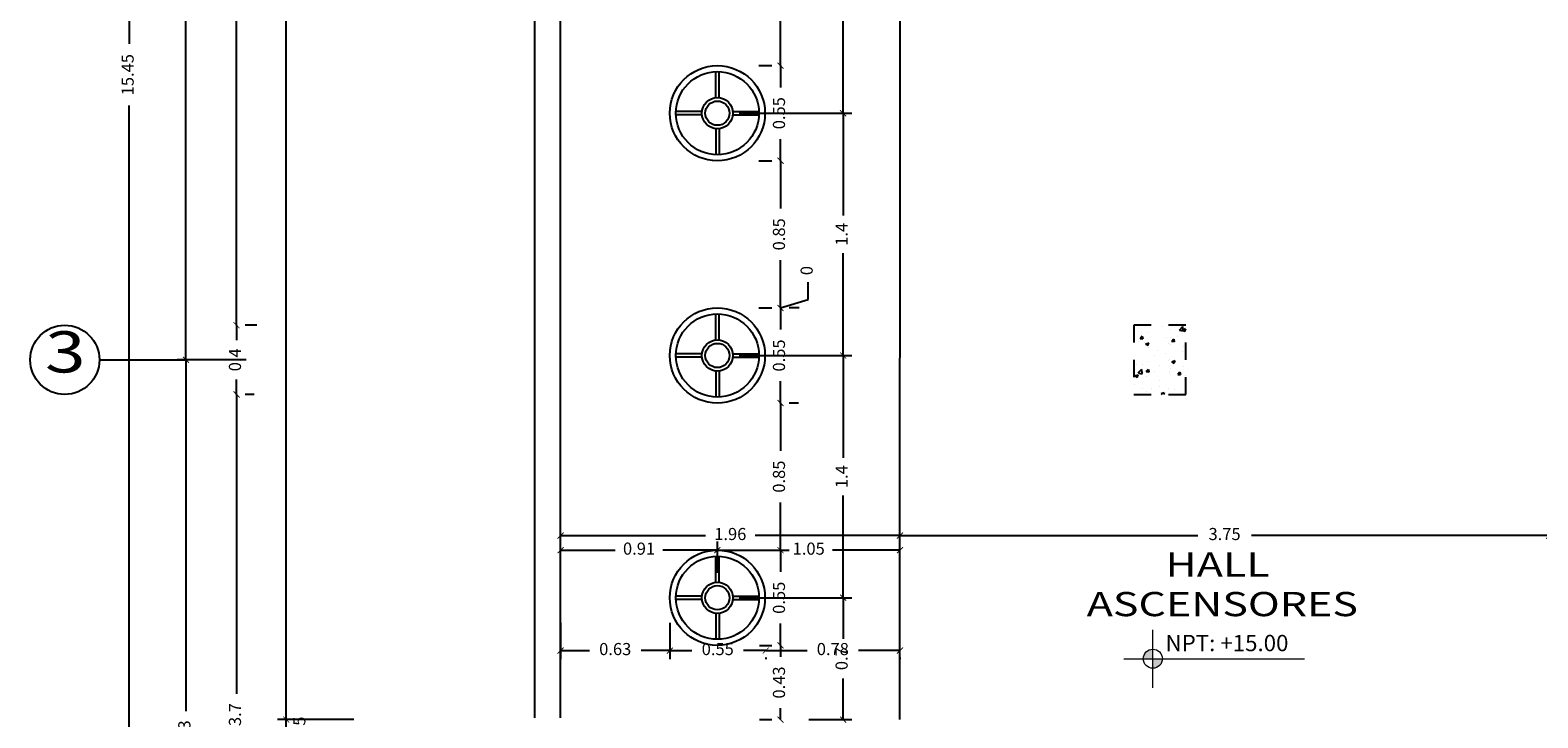
# Model space of a CAD drawing. Units: millimetres. Extents: x 243.1 to 306.7, y 127.4 to 194.5.
# Drawn here: x 281.2 to 289.9, y 133.1 to 137.1 of the extents above; entities that cross this region are included whole.
import ezdxf
from ezdxf.enums import TextEntityAlignment as Align

# ---------------------------------------------------------------- set-up
doc = ezdxf.new("R2010")
doc.units = ezdxf.units.MM
doc.linetypes.add('ACAD_ISO02W100', pattern=[15, 12, -3])
doc.layers.add('cotas interi', color=185, linetype='Continuous', lineweight=15)
doc.layers.add('GENERAL', color=2, linetype='Continuous', lineweight=20)
for name, color, linetype in [('ejes', 180, 'Continuous'), ('PISOS', 40, 'Continuous'), ('PLUMA 0.2', 3, 'Continuous'), ('Pluma 02', 2, 'Continuous'), ('proyecciones', 20, 'ACAD_ISO02W100'), ('TEXTO', 84, 'Continuous'), ('TEXTURA', 1, 'Continuous'), ('vidrio', 130, 'Continuous')]:
    doc.layers.add(name, color=color, linetype=linetype)
doc.styles.add('PRUEBA', font='stylu.ttf', dxfattribs={"height": 0.3})
doc.styles.add('RR', font='stylu.ttf', dxfattribs={"width": 1.3, "height": 0.25})
doc.dimstyles.new('CLINICA', dxfattribs={"dimscale": 0.5, "dimtxt": 0.14, "dimasz": 0.07, "dimexe": 0.1, "dimexo": 0.25, "dimgap": 0.1, "dimtad": 0, "dimdsep": 46, "dimtxsty": 'Standard', "dimblk": 'ARCHTICK', "dimcen": 0.1, "dimclrd": 1, "dimclre": 1, "dimclrt": 84, "dimadec": 0, "dimazin": 0, "dimtfac": 1, "dimtmove": 0, "dimatfit": 3, "dimldrblk": 'ARCHTICK', "dimfxl": 0, "dimarcsym": 0})

# ---------------------------------------------------------------- blocks, each defined once
blk = doc.blocks.new('_ArchTick')
at = {"layer": 'PLUMA 0.2', "color": 0, "lineweight": -2, "const_width": 0.15}
blk.add_lwpolyline([(-0.5, -0.5), (0.5, 0.5)], dxfattribs=at)
blk = doc.blocks.new('*D1205')
at = {"layer": 'cotas interi', "color": 1, "lineweight": -2, "transparency": 16777216}
for p, q in [((282.367, 140.0747), (282.367, 137.8447)), ((282.4841, 140.0747), (282.417, 140.0747)), ((282.367, 135.3747), (282.367, 137.6047)), ((282.4841, 135.3747), (282.417, 135.3747))]:
    blk.add_line(p, q, dxfattribs=at)
at = {"layer": 'Defpoints', "color": 0, "transparency": 16777216}
for p in [(282.3591, 140.0747), (282.367, 140.0747), (282.3591, 135.3747)]:
    blk.add_point(p, dxfattribs=at)
at = {"layer": 'cotas interi', "color": 1, "lineweight": -2, "transparency": 16777216, "xscale": 0.035, "yscale": 0.035, "zscale": 0.035}
for p, rotation in [((282.367, 140.0747), 90), ((282.367, 135.3747), 270)]:
    blk.add_blockref('_ArchTick', p, dxfattribs=dict(at, rotation=rotation))
at = {"layer": 'cotas interi', "color": 84, "transparency": 16777216, "insert": (282.367, 137.7247), "char_height": 0.07, "attachment_point": 5, "rotation": 90}
blk.add_mtext('4.7', dxfattribs=at)
blk = doc.blocks.new('*D1204')
at = {"layer": 'cotas interi', "color": 1, "lineweight": -2, "transparency": 16777216}
for p, q in [((282.6612, 140.2747), (282.0247, 140.2747)), ((282.0747, 140.2747), (282.0747, 137.8331)), ((282.0747, 135.1747), (282.0747, 137.6164)), ((282.4218, 135.1747), (282.0247, 135.1747))]:
    blk.add_line(p, q, dxfattribs=at)
at = {"layer": 'Defpoints', "color": 0, "transparency": 16777216}
for p in [(282.0747, 140.2747), (282.7862, 140.2747), (282.5468, 135.1747)]:
    blk.add_point(p, dxfattribs=at)
at = {"layer": 'cotas interi', "color": 1, "lineweight": -2, "transparency": 16777216, "xscale": 0.035, "yscale": 0.035, "zscale": 0.035}
for p, rotation in [((282.0747, 140.2747), 90), ((282.0747, 135.1747), 270)]:
    blk.add_blockref('_ArchTick', p, dxfattribs=dict(at, rotation=rotation))
at = {"layer": 'cotas interi', "color": 84, "transparency": 16777216, "insert": (282.0747, 137.7247), "char_height": 0.07, "attachment_point": 5, "rotation": 90}
blk.add_mtext('5.1', dxfattribs=at)
blk = doc.blocks.new('*D1172')
at = {"layer": 'cotas interi', "color": 1, "lineweight": -2, "transparency": 16777216}
for p, q in [((283.0444, 144.2997), (282.6045, 144.2997)), ((282.6545, 144.2997), (282.6545, 138.8294)), ((282.6545, 133.0958), (282.6545, 138.5661)), ((283.0444, 133.0958), (282.6045, 133.0958))]:
    blk.add_line(p, q, dxfattribs=at)
at = {"layer": 'Defpoints', "color": 0, "transparency": 16777216}
for p in [(282.6545, 144.2997), (283.1694, 144.2997), (283.1694, 133.0958)]:
    blk.add_point(p, dxfattribs=at)
at = {"layer": 'cotas interi', "color": 1, "lineweight": -2, "transparency": 16777216, "xscale": 0.035, "yscale": 0.035, "zscale": 0.035}
for p, rotation in [((282.6545, 144.2997), 90), ((282.6545, 133.0958), 270)]:
    blk.add_blockref('_ArchTick', p, dxfattribs=dict(at, rotation=rotation))
at = {"layer": 'cotas interi', "color": 84, "transparency": 16777216, "insert": (282.6545, 138.6977), "char_height": 0.07, "attachment_point": 5, "rotation": 90}
blk.add_mtext('11.2', dxfattribs=at)
blk = doc.blocks.new('*D1171')
at = {"layer": 'cotas interi', "color": 1, "lineweight": -2, "transparency": 16777216}
for p, q in [((282.9379, 144.5497), (281.6969, 144.5497)), ((281.7469, 144.5497), (281.7469, 137.0006)), ((281.7469, 129.0947), (281.7469, 136.6439)), ((282.9379, 129.0947), (281.6969, 129.0947))]:
    blk.add_line(p, q, dxfattribs=at)
at = {"layer": 'Defpoints', "color": 0, "transparency": 16777216}
for p in [(281.7469, 144.5497), (283.0629, 144.5497), (283.0629, 129.0947)]:
    blk.add_point(p, dxfattribs=at)
at = {"layer": 'cotas interi', "color": 1, "lineweight": -2, "transparency": 16777216, "xscale": 0.035, "yscale": 0.035, "zscale": 0.035}
for p, rotation in [((281.7469, 144.5497), 90), ((281.7469, 129.0947), 270)]:
    blk.add_blockref('_ArchTick', p, dxfattribs=dict(at, rotation=rotation))
at = {"layer": 'cotas interi', "color": 84, "transparency": 16777216, "insert": (281.7469, 136.8222), "char_height": 0.07, "attachment_point": 5, "rotation": 90}
blk.add_mtext('15.45', dxfattribs=at)
blk = doc.blocks.new('*D1170')
at = {"layer": 'cotas interi', "color": 1, "lineweight": -2, "transparency": 16777216}
for p, q in [((282.367, 134.9747), (282.367, 133.2447)), ((282.4698, 134.9747), (282.417, 134.9747)), ((282.367, 131.2747), (282.367, 133.0047)), ((282.242, 131.2747), (282.317, 131.2747))]:
    blk.add_line(p, q, dxfattribs=at)
at = {"layer": 'Defpoints', "color": 0, "transparency": 16777216}
for p in [(282.3448, 134.9747), (282.367, 134.9747), (282.367, 131.2747)]:
    blk.add_point(p, dxfattribs=at)
at = {"layer": 'cotas interi', "color": 1, "lineweight": -2, "transparency": 16777216, "xscale": 0.035, "yscale": 0.035, "zscale": 0.035}
for p, rotation in [((282.367, 134.9747), 90), ((282.367, 131.2747), 270)]:
    blk.add_blockref('_ArchTick', p, dxfattribs=dict(at, rotation=rotation))
at = {"layer": 'cotas interi', "color": 84, "transparency": 16777216, "insert": (282.367, 133.1247), "char_height": 0.07, "attachment_point": 5, "rotation": 90}
blk.add_mtext('3.7', dxfattribs=at)
blk = doc.blocks.new('*D1169')
at = {"layer": 'cotas interi', "color": 1, "lineweight": -2, "transparency": 16777216}
for p, q in [((282.4218, 135.1747), (282.0247, 135.1747)), ((282.0747, 135.1747), (282.0747, 133.1451)), ((282.0747, 130.8755), (282.0747, 132.9051)), ((282.2412, 130.8755), (282.0247, 130.8755))]:
    blk.add_line(p, q, dxfattribs=at)
at = {"layer": 'Defpoints', "color": 0, "transparency": 16777216}
for p in [(282.0747, 135.1747), (282.5468, 135.1747), (282.3662, 130.8755)]:
    blk.add_point(p, dxfattribs=at)
at = {"layer": 'cotas interi', "color": 1, "lineweight": -2, "transparency": 16777216, "xscale": 0.035, "yscale": 0.035, "zscale": 0.035}
for p, rotation in [((282.0747, 135.1747), 90), ((282.0747, 130.8755), 270)]:
    blk.add_blockref('_ArchTick', p, dxfattribs=dict(at, rotation=rotation))
at = {"layer": 'cotas interi', "color": 84, "transparency": 16777216, "insert": (282.0747, 133.0251), "char_height": 0.07, "attachment_point": 5, "rotation": 90}
blk.add_mtext('4.3', dxfattribs=at)
blk = doc.blocks.new('*D1206')
at = {"layer": 'cotas interi', "color": 1, "lineweight": -2, "transparency": 16777216}
for p, q in [((282.367, 135.3747), (282.367, 135.2889)), ((282.4841, 135.3747), (282.417, 135.3747)), ((282.367, 134.9747), (282.367, 135.0606)), ((282.4698, 134.9747), (282.417, 134.9747))]:
    blk.add_line(p, q, dxfattribs=at)
at = {"layer": 'Defpoints', "color": 0, "transparency": 16777216}
for p in [(282.3591, 135.3747), (282.367, 135.3747), (282.3448, 134.9747)]:
    blk.add_point(p, dxfattribs=at)
at = {"layer": 'cotas interi', "color": 1, "lineweight": -2, "transparency": 16777216, "xscale": 0.035, "yscale": 0.035, "zscale": 0.035}
for p, rotation in [((282.367, 135.3747), 90), ((282.367, 134.9747), 270)]:
    blk.add_blockref('_ArchTick', p, dxfattribs=dict(at, rotation=rotation))
at = {"layer": 'cotas interi', "color": 84, "transparency": 16777216, "insert": (282.367, 135.1747), "char_height": 0.07, "attachment_point": 5, "rotation": 90}
blk.add_mtext('0.4', dxfattribs=at)
blk = doc.blocks.new('*D1177')
at = {"layer": 'cotas interi', "color": 1, "lineweight": -2, "transparency": 16777216}
for p, q in [((282.9394, 133.0958), (282.6045, 133.0958)), ((282.6545, 132.9458), (282.6545, 133.0958)), ((283.0894, 132.9458), (282.6045, 132.9458))]:
    blk.add_line(p, q, dxfattribs=at)
at = {"layer": 'Defpoints', "color": 0, "transparency": 16777216}
for p in [(282.6545, 133.0958), (283.0644, 133.0958), (283.2144, 132.9458)]:
    blk.add_point(p, dxfattribs=at)
at = {"layer": 'cotas interi', "color": 1, "lineweight": -2, "transparency": 16777216, "xscale": 0.035, "yscale": 0.035, "zscale": 0.035}
for p, rotation in [((282.6545, 133.0958), 90), ((282.6545, 132.9458), 270)]:
    blk.add_blockref('_ArchTick', p, dxfattribs=dict(at, rotation=rotation))
at = {"layer": 'cotas interi', "color": 84, "transparency": 16777216, "insert": (282.7387, 133.0204), "char_height": 0.07, "attachment_point": 5, "rotation": 90}
blk.add_mtext('0.15', dxfattribs=at)
blk = doc.blocks.new('*D1427')
at = {"layer": 'Defpoints', "color": 0, "transparency": 16777216}
for p in [(286.2003, 134.159), (284.2397, 134.0634), (286.2003, 134.0632)]:
    blk.add_point(p, dxfattribs=at)
at = {"layer": 'PISOS', "color": 1, "lineweight": -2, "transparency": 16777216}
for p, q in [((284.2397, 134.1884), (284.2397, 134.209)), ((284.2397, 134.159), (285.0767, 134.159)), ((286.2003, 134.159), (285.3634, 134.159)), ((286.2003, 134.1882), (286.2003, 134.209))]:
    blk.add_line(p, q, dxfattribs=at)
at = {"layer": 'PISOS', "color": 1, "lineweight": -2, "transparency": 16777216, "xscale": 0.035, "yscale": 0.035, "zscale": 0.035, "rotation": 180}
blk.add_blockref('_ArchTick', (284.2397, 134.159), dxfattribs=at)
at = {"layer": 'PISOS', "color": 1, "lineweight": -2, "transparency": 16777216, "xscale": 0.035, "yscale": 0.035, "zscale": 0.035}
blk.add_blockref('_ArchTick', (286.2003, 134.159), dxfattribs=at)
at = {"layer": 'PISOS', "color": 84, "transparency": 16777216, "insert": (285.22, 134.159), "char_height": 0.07, "attachment_point": 5}
blk.add_mtext('1.96', dxfattribs=at)
blk = doc.blocks.new('*D1428')
at = {"layer": 'Defpoints', "color": 0, "transparency": 16777216}
for p in [(289.9512, 134.2247), (289.9512, 134.159), (286.2003, 134.0632)]:
    blk.add_point(p, dxfattribs=at)
at = {"layer": 'PISOS', "color": 1, "lineweight": -2, "transparency": 16777216}
for p, q in [((286.2003, 134.1882), (286.2003, 134.209)), ((286.2003, 134.159), (287.9207, 134.159)), ((289.9512, 134.159), (288.2307, 134.159)), ((289.9512, 134.0997), (289.9512, 134.109))]:
    blk.add_line(p, q, dxfattribs=at)
at = {"layer": 'PISOS', "color": 1, "lineweight": -2, "transparency": 16777216, "xscale": 0.035, "yscale": 0.035, "zscale": 0.035, "rotation": 180}
blk.add_blockref('_ArchTick', (286.2003, 134.159), dxfattribs=at)
at = {"layer": 'PISOS', "color": 1, "lineweight": -2, "transparency": 16777216, "xscale": 0.035, "yscale": 0.035, "zscale": 0.035}
blk.add_blockref('_ArchTick', (289.9512, 134.159), dxfattribs=at)
at = {"layer": 'PISOS', "color": 84, "transparency": 16777216, "insert": (288.0757, 134.159), "char_height": 0.07, "attachment_point": 5}
blk.add_mtext('3.75', dxfattribs=at)
blk = doc.blocks.new('*D1445')
at = {"layer": 'Defpoints', "color": 0, "transparency": 16777216}
for p in [(285.1454, 135.1997), (285.872, 135.1997), (285.1454, 133.7997)]:
    blk.add_point(p, dxfattribs=at)
at = {"layer": 'PISOS', "color": 1, "lineweight": -2, "transparency": 16777216}
for p, q in [((285.2704, 135.1997), (285.922, 135.1997)), ((285.872, 135.1997), (285.872, 134.6081)), ((285.872, 133.7997), (285.872, 134.3914)), ((285.2704, 133.7997), (285.922, 133.7997))]:
    blk.add_line(p, q, dxfattribs=at)
at = {"layer": 'PISOS', "color": 1, "lineweight": -2, "transparency": 16777216, "xscale": 0.035, "yscale": 0.035, "zscale": 0.035}
for p, rotation in [((285.872, 135.1997), 90), ((285.872, 133.7997), 270)]:
    blk.add_blockref('_ArchTick', p, dxfattribs=dict(at, rotation=rotation))
at = {"layer": 'PISOS', "color": 84, "transparency": 16777216, "insert": (285.872, 134.4997), "char_height": 0.07, "attachment_point": 5, "rotation": 90}
blk.add_mtext('1.4', dxfattribs=at)
blk = doc.blocks.new('*D1446')
at = {"layer": 'Defpoints', "color": 0, "transparency": 16777216}
for p in [(285.1454, 133.7997), (285.548, 133.0958), (285.872, 133.0958)]:
    blk.add_point(p, dxfattribs=at)
at = {"layer": 'PISOS', "color": 1, "lineweight": -2, "transparency": 16777216}
for p, q in [((285.2704, 133.7997), (285.922, 133.7997)), ((285.872, 133.7997), (285.872, 133.5619)), ((285.872, 133.0958), (285.872, 133.3336)), ((285.673, 133.0958), (285.922, 133.0958))]:
    blk.add_line(p, q, dxfattribs=at)
at = {"layer": 'PISOS', "color": 1, "lineweight": -2, "transparency": 16777216, "xscale": 0.035, "yscale": 0.035, "zscale": 0.035}
for p, rotation in [((285.872, 133.7997), 90), ((285.872, 133.0958), 270)]:
    blk.add_blockref('_ArchTick', p, dxfattribs=dict(at, rotation=rotation))
at = {"layer": 'PISOS', "color": 84, "transparency": 16777216, "insert": (285.872, 133.4477), "char_height": 0.07, "attachment_point": 5, "rotation": 90}
blk.add_mtext('0.7', dxfattribs=at)
blk = doc.blocks.new('*D1447')
at = {"layer": 'Defpoints', "color": 0, "transparency": 16777216}
for p in [(285.1454, 136.5997), (285.872, 136.5997), (285.1454, 135.1997)]:
    blk.add_point(p, dxfattribs=at)
at = {"layer": 'PISOS', "color": 1, "lineweight": -2, "transparency": 16777216}
for p, q in [((285.2704, 136.5997), (285.922, 136.5997)), ((285.872, 136.5997), (285.872, 136.0081)), ((285.872, 135.1997), (285.872, 135.7914)), ((285.2704, 135.1997), (285.922, 135.1997))]:
    blk.add_line(p, q, dxfattribs=at)
at = {"layer": 'PISOS', "color": 1, "lineweight": -2, "transparency": 16777216, "xscale": 0.035, "yscale": 0.035, "zscale": 0.035}
for p, rotation in [((285.872, 136.5997), 90), ((285.872, 135.1997), 270)]:
    blk.add_blockref('_ArchTick', p, dxfattribs=dict(at, rotation=rotation))
at = {"layer": 'PISOS', "color": 84, "transparency": 16777216, "insert": (285.872, 135.8997), "char_height": 0.07, "attachment_point": 5, "rotation": 90}
blk.add_mtext('1.4', dxfattribs=at)
blk = doc.blocks.new('*D1448')
at = {"layer": 'Defpoints', "color": 0, "transparency": 16777216}
for p in [(285.1454, 137.9997), (285.872, 137.9997), (285.1454, 136.5997)]:
    blk.add_point(p, dxfattribs=at)
at = {"layer": 'PISOS', "color": 1, "lineweight": -2, "transparency": 16777216}
for p, q in [((285.2704, 137.9997), (285.922, 137.9997)), ((285.872, 137.9997), (285.872, 137.4081)), ((285.872, 136.5997), (285.872, 137.1914)), ((285.2704, 136.5997), (285.922, 136.5997))]:
    blk.add_line(p, q, dxfattribs=at)
at = {"layer": 'PISOS', "color": 1, "lineweight": -2, "transparency": 16777216, "xscale": 0.035, "yscale": 0.035, "zscale": 0.035}
for p, rotation in [((285.872, 137.9997), 90), ((285.872, 136.5997), 270)]:
    blk.add_blockref('_ArchTick', p, dxfattribs=dict(at, rotation=rotation))
at = {"layer": 'PISOS', "color": 84, "transparency": 16777216, "insert": (285.872, 137.2997), "char_height": 0.07, "attachment_point": 5, "rotation": 90}
blk.add_mtext('1.4', dxfattribs=at)
blk = doc.blocks.new('*D1454')
at = {"layer": 'Defpoints', "color": 0, "transparency": 16777216}
for p in [(285.5101, 133.5247), (285.5137, 133.5247), (285.5137, 133.0958)]:
    blk.add_point(p, dxfattribs=at)
at = {"layer": 'PISOS', "color": 1, "lineweight": -2, "transparency": 16777216}
for p, q in [((285.3887, 133.5247), (285.4601, 133.5247)), ((285.5101, 133.5247), (285.5101, 133.4594)), ((285.5101, 133.0958), (285.5101, 133.1611)), ((285.3887, 133.0958), (285.4601, 133.0958))]:
    blk.add_line(p, q, dxfattribs=at)
at = {"layer": 'PISOS', "color": 1, "lineweight": -2, "transparency": 16777216, "xscale": 0.035, "yscale": 0.035, "zscale": 0.035}
for p, rotation in [((285.5101, 133.5247), 90), ((285.5101, 133.0958), 270)]:
    blk.add_blockref('_ArchTick', p, dxfattribs=dict(at, rotation=rotation))
at = {"layer": 'PISOS', "color": 84, "transparency": 16777216, "insert": (285.5101, 133.3102), "char_height": 0.07, "attachment_point": 5, "rotation": 90}
blk.add_mtext('0.43', dxfattribs=at)
blk = doc.blocks.new('*D1455')
at = {"layer": 'Defpoints', "color": 0, "transparency": 16777216}
for p in [(285.3768, 134.0747), (285.5101, 134.0747), (285.5137, 133.5247)]:
    blk.add_point(p, dxfattribs=at)
at = {"layer": 'PISOS', "color": 1, "lineweight": -2, "transparency": 16777216}
for p, q in [((285.5018, 134.0747), (285.5601, 134.0747)), ((285.5101, 134.0747), (285.5101, 133.9489)), ((285.5101, 133.5247), (285.5101, 133.6506)), ((285.3887, 133.5247), (285.4601, 133.5247))]:
    blk.add_line(p, q, dxfattribs=at)
at = {"layer": 'PISOS', "color": 1, "lineweight": -2, "transparency": 16777216, "xscale": 0.035, "yscale": 0.035, "zscale": 0.035}
for p, rotation in [((285.5101, 134.0747), 90), ((285.5101, 133.5247), 270)]:
    blk.add_blockref('_ArchTick', p, dxfattribs=dict(at, rotation=rotation))
at = {"layer": 'PISOS', "color": 84, "transparency": 16777216, "insert": (285.5101, 133.7997), "char_height": 0.07, "attachment_point": 5, "rotation": 90}
blk.add_mtext('0.55', dxfattribs=at)
blk = doc.blocks.new('*D1456')
at = {"layer": 'Defpoints', "color": 0, "transparency": 16777216}
for p in [(285.4887, 134.9247), (285.5101, 134.9247), (285.3768, 134.0747)]:
    blk.add_point(p, dxfattribs=at)
at = {"layer": 'PISOS', "color": 1, "lineweight": -2, "transparency": 16777216}
for p, q in [((285.5101, 134.9247), (285.5101, 134.6489)), ((285.6137, 134.9247), (285.5601, 134.9247)), ((285.5101, 134.0747), (285.5101, 134.3506)), ((285.5018, 134.0747), (285.5601, 134.0747))]:
    blk.add_line(p, q, dxfattribs=at)
at = {"layer": 'PISOS', "color": 1, "lineweight": -2, "transparency": 16777216, "xscale": 0.035, "yscale": 0.035, "zscale": 0.035}
for p, rotation in [((285.5101, 134.9247), 90), ((285.5101, 134.0747), 270)]:
    blk.add_blockref('_ArchTick', p, dxfattribs=dict(at, rotation=rotation))
at = {"layer": 'PISOS', "color": 84, "transparency": 16777216, "insert": (285.5101, 134.4997), "char_height": 0.07, "attachment_point": 5, "rotation": 90}
blk.add_mtext('0.85', dxfattribs=at)
blk = doc.blocks.new('*D1457')
at = {"layer": 'Defpoints', "color": 0, "transparency": 16777216}
for p in [(285.5101, 135.4747), (285.5102, 135.4747), (285.4887, 134.9247)]:
    blk.add_point(p, dxfattribs=at)
at = {"layer": 'PISOS', "color": 1, "lineweight": -2, "transparency": 16777216}
for p, q in [((285.3852, 135.4747), (285.4601, 135.4747)), ((285.5101, 135.4747), (285.5101, 135.3489)), ((285.5101, 134.9247), (285.5101, 135.0506)), ((285.6137, 134.9247), (285.5601, 134.9247))]:
    blk.add_line(p, q, dxfattribs=at)
at = {"layer": 'PISOS', "color": 1, "lineweight": -2, "transparency": 16777216, "xscale": 0.035, "yscale": 0.035, "zscale": 0.035}
for p, rotation in [((285.5101, 135.4747), 90), ((285.5101, 134.9247), 270)]:
    blk.add_blockref('_ArchTick', p, dxfattribs=dict(at, rotation=rotation))
at = {"layer": 'PISOS', "color": 84, "transparency": 16777216, "insert": (285.5101, 135.1997), "char_height": 0.07, "attachment_point": 5, "rotation": 90}
blk.add_mtext('0.55', dxfattribs=at)
blk = doc.blocks.new('*D1458')
at = {"layer": 'Defpoints', "color": 0, "transparency": 16777216}
for p in [(285.4926, 135.4747), (285.5101, 135.4747), (285.5102, 135.4747)]:
    blk.add_point(p, dxfattribs=at)
at = {"layer": 'PISOS', "color": 1, "lineweight": -2, "transparency": 16777216}
for p, q in [((285.6701, 135.5227), (285.6701, 135.6227)), ((285.3852, 135.4747), (285.4601, 135.4747)), ((285.5101, 135.4747), (285.6701, 135.5227)), ((285.5101, 135.4747), (285.5101, 135.5097)), ((285.5101, 135.4747), (285.5101, 135.4397)), ((285.6176, 135.4747), (285.5601, 135.4747))]:
    blk.add_line(p, q, dxfattribs=at)
at = {"layer": 'PISOS', "color": 1, "lineweight": -2, "transparency": 16777216, "xscale": 0.035, "yscale": 0.035, "zscale": 0.035}
for rotation in [90, 270]:
    blk.add_blockref('_ArchTick', (285.5101, 135.4747), dxfattribs=dict(at, rotation=rotation))
at = {"layer": 'PISOS', "color": 84, "transparency": 16777216, "insert": (285.6701, 135.6902), "char_height": 0.07, "attachment_point": 5, "rotation": 90}
blk.add_mtext('0', dxfattribs=at)
blk = doc.blocks.new('*D1459')
at = {"layer": 'Defpoints', "color": 0, "transparency": 16777216}
for p in [(285.5101, 136.3247), (285.5103, 136.3247), (285.4926, 135.4747)]:
    blk.add_point(p, dxfattribs=at)
at = {"layer": 'PISOS', "color": 1, "lineweight": -2, "transparency": 16777216}
for p, q in [((285.3853, 136.3247), (285.4601, 136.3247)), ((285.5101, 136.3247), (285.5101, 136.0489)), ((285.5101, 135.4747), (285.5101, 135.7506)), ((285.6176, 135.4747), (285.5601, 135.4747))]:
    blk.add_line(p, q, dxfattribs=at)
at = {"layer": 'PISOS', "color": 1, "lineweight": -2, "transparency": 16777216, "xscale": 0.035, "yscale": 0.035, "zscale": 0.035}
for p, rotation in [((285.5101, 136.3247), 90), ((285.5101, 135.4747), 270)]:
    blk.add_blockref('_ArchTick', p, dxfattribs=dict(at, rotation=rotation))
at = {"layer": 'PISOS', "color": 84, "transparency": 16777216, "insert": (285.5101, 135.8997), "char_height": 0.07, "attachment_point": 5, "rotation": 90}
blk.add_mtext('0.85', dxfattribs=at)
blk = doc.blocks.new('*D1460')
at = {"layer": 'Defpoints', "color": 0, "transparency": 16777216}
for p in [(285.5101, 136.8747), (285.5103, 136.8747), (285.5103, 136.3247)]:
    blk.add_point(p, dxfattribs=at)
at = {"layer": 'PISOS', "color": 1, "lineweight": -2, "transparency": 16777216}
for p, q in [((285.3853, 136.8747), (285.4601, 136.8747)), ((285.5101, 136.8747), (285.5101, 136.7489)), ((285.5101, 136.3247), (285.5101, 136.4506)), ((285.3853, 136.3247), (285.4601, 136.3247))]:
    blk.add_line(p, q, dxfattribs=at)
at = {"layer": 'PISOS', "color": 1, "lineweight": -2, "transparency": 16777216, "xscale": 0.035, "yscale": 0.035, "zscale": 0.035}
for p, rotation in [((285.5101, 136.8747), 90), ((285.5101, 136.3247), 270)]:
    blk.add_blockref('_ArchTick', p, dxfattribs=dict(at, rotation=rotation))
at = {"layer": 'PISOS', "color": 84, "transparency": 16777216, "insert": (285.5101, 136.5997), "char_height": 0.07, "attachment_point": 5, "rotation": 90}
blk.add_mtext('0.55', dxfattribs=at)
blk = doc.blocks.new('*D1461')
at = {"layer": 'Defpoints', "color": 0, "transparency": 16777216}
for p in [(285.394, 137.7247), (285.5101, 137.7247), (285.5103, 136.8747)]:
    blk.add_point(p, dxfattribs=at)
at = {"layer": 'PISOS', "color": 1, "lineweight": -2, "transparency": 16777216}
for p, q in [((285.5101, 137.7247), (285.5101, 137.4489)), ((285.519, 137.7247), (285.5601, 137.7247)), ((285.5101, 136.8747), (285.5101, 137.1506)), ((285.3853, 136.8747), (285.4601, 136.8747))]:
    blk.add_line(p, q, dxfattribs=at)
at = {"layer": 'PISOS', "color": 1, "lineweight": -2, "transparency": 16777216, "xscale": 0.035, "yscale": 0.035, "zscale": 0.035}
for p, rotation in [((285.5101, 137.7247), 90), ((285.5101, 136.8747), 270)]:
    blk.add_blockref('_ArchTick', p, dxfattribs=dict(at, rotation=rotation))
at = {"layer": 'PISOS', "color": 84, "transparency": 16777216, "insert": (285.5101, 137.2997), "char_height": 0.07, "attachment_point": 5, "rotation": 90}
blk.add_mtext('0.85', dxfattribs=at)
blk = doc.blocks.new('*D1472')
at = {"layer": 'Defpoints', "color": 0, "transparency": 16777216}
for p in [(284.2397, 133.7793), (284.8704, 133.7793), (284.8704, 133.4943)]:
    blk.add_point(p, dxfattribs=at)
at = {"layer": 'PISOS', "color": 1, "lineweight": -2, "transparency": 16777216}
for p, q in [((284.2397, 133.6543), (284.2397, 133.4443)), ((284.8704, 133.6543), (284.8704, 133.4443)), ((284.2397, 133.4943), (284.4059, 133.4943)), ((284.8704, 133.4943), (284.7043, 133.4943))]:
    blk.add_line(p, q, dxfattribs=at)
at = {"layer": 'PISOS', "color": 1, "lineweight": -2, "transparency": 16777216, "xscale": 0.035, "yscale": 0.035, "zscale": 0.035, "rotation": 180}
blk.add_blockref('_ArchTick', (284.2397, 133.4943), dxfattribs=at)
at = {"layer": 'PISOS', "color": 1, "lineweight": -2, "transparency": 16777216, "xscale": 0.035, "yscale": 0.035, "zscale": 0.035}
blk.add_blockref('_ArchTick', (284.8704, 133.4943), dxfattribs=at)
at = {"layer": 'PISOS', "color": 84, "transparency": 16777216, "insert": (284.5551, 133.4943), "char_height": 0.07, "attachment_point": 5}
blk.add_mtext('0.63', dxfattribs=at)
blk = doc.blocks.new('*D1473')
at = {"layer": 'Defpoints', "color": 0, "transparency": 16777216}
for p in [(284.8704, 133.7793), (285.4244, 133.5805), (285.4244, 133.4943)]:
    blk.add_point(p, dxfattribs=at)
at = {"layer": 'PISOS', "color": 1, "lineweight": -2, "transparency": 16777216}
for p, q in [((284.8704, 133.6543), (284.8704, 133.4443)), ((284.8704, 133.4943), (284.9983, 133.4943)), ((285.4244, 133.4943), (285.2966, 133.4943)), ((285.4244, 133.4555), (285.4244, 133.4443))]:
    blk.add_line(p, q, dxfattribs=at)
at = {"layer": 'PISOS', "color": 1, "lineweight": -2, "transparency": 16777216, "xscale": 0.035, "yscale": 0.035, "zscale": 0.035, "rotation": 180}
blk.add_blockref('_ArchTick', (284.8704, 133.4943), dxfattribs=at)
at = {"layer": 'PISOS', "color": 1, "lineweight": -2, "transparency": 16777216, "xscale": 0.035, "yscale": 0.035, "zscale": 0.035}
blk.add_blockref('_ArchTick', (285.4244, 133.4943), dxfattribs=at)
at = {"layer": 'PISOS', "color": 84, "transparency": 16777216, "insert": (285.1474, 133.4943), "char_height": 0.07, "attachment_point": 5}
blk.add_mtext('0.55', dxfattribs=at)
blk = doc.blocks.new('*D1474')
at = {"layer": 'Defpoints', "color": 0, "transparency": 16777216}
for p in [(285.4244, 133.5805), (286.2003, 133.5804), (286.2003, 133.4943)]:
    blk.add_point(p, dxfattribs=at)
at = {"layer": 'PISOS', "color": 1, "lineweight": -2, "transparency": 16777216}
for p, q in [((285.4244, 133.4943), (285.6632, 133.4943)), ((285.4244, 133.4555), (285.4244, 133.4443)), ((286.2003, 133.4943), (285.9615, 133.4943)), ((286.2003, 133.4554), (286.2003, 133.4443))]:
    blk.add_line(p, q, dxfattribs=at)
at = {"layer": 'PISOS', "color": 1, "lineweight": -2, "transparency": 16777216, "xscale": 0.035, "yscale": 0.035, "zscale": 0.035, "rotation": 180}
blk.add_blockref('_ArchTick', (285.4244, 133.4943), dxfattribs=at)
at = {"layer": 'PISOS', "color": 1, "lineweight": -2, "transparency": 16777216, "xscale": 0.035, "yscale": 0.035, "zscale": 0.035}
blk.add_blockref('_ArchTick', (286.2003, 133.4943), dxfattribs=at)
at = {"layer": 'PISOS', "color": 84, "transparency": 16777216, "insert": (285.8123, 133.4943), "char_height": 0.07, "attachment_point": 5}
blk.add_mtext('0.78', dxfattribs=at)
blk = doc.blocks.new('*D1475')
at = {"layer": 'Defpoints', "color": 0, "transparency": 16777216}
for p in [(285.1454, 134.0747), (284.2397, 133.8191), (285.1454, 133.8191)]:
    blk.add_point(p, dxfattribs=at)
at = {"layer": 'PISOS', "color": 1, "lineweight": -2, "transparency": 16777216}
for p, q in [((284.2397, 133.9441), (284.2397, 134.1247)), ((284.2397, 134.0747), (284.5551, 134.0747)), ((285.1454, 134.0747), (284.8301, 134.0747)), ((285.1454, 133.9441), (285.1454, 134.1247))]:
    blk.add_line(p, q, dxfattribs=at)
at = {"layer": 'PISOS', "color": 1, "lineweight": -2, "transparency": 16777216, "xscale": 0.035, "yscale": 0.035, "zscale": 0.035, "rotation": 180}
blk.add_blockref('_ArchTick', (284.2397, 134.0747), dxfattribs=at)
at = {"layer": 'PISOS', "color": 1, "lineweight": -2, "transparency": 16777216, "xscale": 0.035, "yscale": 0.035, "zscale": 0.035}
blk.add_blockref('_ArchTick', (285.1454, 134.0747), dxfattribs=at)
at = {"layer": 'PISOS', "color": 84, "transparency": 16777216, "insert": (284.6926, 134.0747), "char_height": 0.07, "attachment_point": 5}
blk.add_mtext('0.91', dxfattribs=at)
blk = doc.blocks.new('*D1476')
at = {"layer": 'Defpoints', "color": 0, "transparency": 16777216}
for p in [(286.2003, 134.0747), (286.2003, 133.9583), (285.1454, 133.8191)]:
    blk.add_point(p, dxfattribs=at)
at = {"layer": 'PISOS', "color": 1, "lineweight": -2, "transparency": 16777216}
for p, q in [((285.1454, 133.9441), (285.1454, 134.1247)), ((285.1454, 134.0747), (285.5354, 134.0747)), ((286.2003, 134.0747), (285.8104, 134.0747)), ((286.2003, 134.0833), (286.2003, 134.1247))]:
    blk.add_line(p, q, dxfattribs=at)
at = {"layer": 'PISOS', "color": 1, "lineweight": -2, "transparency": 16777216, "xscale": 0.035, "yscale": 0.035, "zscale": 0.035, "rotation": 180}
blk.add_blockref('_ArchTick', (285.1454, 134.0747), dxfattribs=at)
at = {"layer": 'PISOS', "color": 1, "lineweight": -2, "transparency": 16777216, "xscale": 0.035, "yscale": 0.035, "zscale": 0.035}
blk.add_blockref('_ArchTick', (286.2003, 134.0747), dxfattribs=at)
at = {"layer": 'PISOS', "color": 84, "transparency": 16777216, "insert": (285.6729, 134.0747), "char_height": 0.07, "attachment_point": 5}
blk.add_mtext('1.05', dxfattribs=at)

msp = doc.modelspace()

# ---------------------------------------------------------------- hatches: boundary and pattern name
at = {"layer": 'GENERAL'}
h = msp.add_hatch(color=256, dxfattribs=at)
h.paths.add_polyline_path([(287.6614, 133.5026, 0.414214), (287.6063, 133.4475), (287.6614, 133.4475)])
h.paths.add_polyline_path([(287.6614, 133.3924, 0.414214), (287.7165, 133.4475), (287.6614, 133.4475)])
at = {"layer": 'TEXTURA'}
h = msp.add_hatch(dxfattribs=at)
h.set_pattern_fill('AR-CONC', color=1, scale=0.001, style=0)
h.set_pattern_definition([(50, (-72.3125, -173.82279), (0.18218467, -0.015939086), [0.01905, -0.20955]), (355, (-72.3125, -173.82279), (-0.035242826, 0.19105664), [0.01524, -0.16764]), (100.451, (-72.29731, -173.82412), (0.1469425, 0.17511669), [0.01619, -0.17809]), (46.1842, (-72.3125, -173.77199), (0.27107904, -0.04204233), [0.028575, -0.314325]), (96.6356, (-72.2899, -173.7755), (0.23740423, 0.24742556), [0.024285, -0.267135]), (351.184, (-72.3125, -173.772), (0.2374046, 0.24742512), [0.02286, -0.25146]), (21, (-72.2871, -173.78469), (0.15161488, -0.10226552), [0.01905, -0.20955]), (326, (-72.2871, -173.78469), (0.06180203, 0.184187966), [0.01524, -0.16764]), (71.4514, (-72.27446, -173.79321), (0.21341649, 0.08192286), [0.01619, -0.17809]), (37.5, (-72.312494, -173.82279), (0.003088603, 0.084555039), [0, -0.165608, 0, -0.17018, 0, -0.168275]), (7.5, (-72.31249, -173.82279), (0.066819663, 0.100180575), [0, -0.097028, 0, -0.161798, 0, -0.064135]), (327.5, (-72.369136, -173.82279), (0.135590595, -0.005728744), [0, -0.0635, 0, -0.19812, 0, -0.26289]), (317.5, (-72.39454, -173.82279), (0.14812918, 0.02542649), [0, -0.08255, 0, -0.131572, 0, -0.18669])])
h.paths.add_polyline_path([(287.5512, 134.9747), (287.8512, 134.9747), (287.8512, 135.3747), (287.5512, 135.3747)])

# ---------------------------------------------------------------- linework, layer by layer
at = {"layer": 'ejes'}
msp.add_line((281.5747, 135.1747), (282.0747, 135.1747), dxfattribs=at)
msp.add_circle((281.3747, 135.1747), 0.2, dxfattribs=at)
at = {"layer": 'GENERAL'}
for p, q in [((287.6614, 133.2799), (287.6614, 133.6151)), ((287.4938, 133.4475), (288.5379, 133.4475))]:
    msp.add_line(p, q, dxfattribs=at)
msp.add_circle((287.6614, 133.4475), 0.0551, dxfattribs=at)
at = {"layer": 'Pluma 02'}
for p, q in [((285.1354, 136.6892), (285.1354, 136.8395)), ((285.1554, 136.6892), (285.1554, 136.8395)), ((285.056, 136.6097), (284.9057, 136.6097)), ((285.056, 136.5897), (284.9057, 136.5897)), ((285.2349, 136.6097), (285.3852, 136.6097)), ((285.2349, 136.5897), (285.3852, 136.5897)), ((285.1354, 136.5103), (285.1354, 136.3599)), ((285.1554, 136.5103), (285.1554, 136.3599)), ((285.1354, 135.2892), (285.1354, 135.4395)), ((285.1554, 135.2892), (285.1554, 135.4395)), ((285.056, 135.2097), (284.9057, 135.2097)), ((285.2349, 135.2097), (285.3852, 135.2097)), ((285.056, 135.1897), (284.9057, 135.1897)), ((285.1354, 135.1103), (285.1354, 134.9599)), ((285.1554, 135.1103), (285.1554, 134.9599)), ((285.2349, 135.1897), (285.3852, 135.1897)), ((285.1354, 133.8892), (285.1354, 134.0395)), ((285.1554, 133.8892), (285.1554, 134.0395)), ((285.056, 133.8097), (284.9057, 133.8097)), ((285.2349, 133.8097), (285.3852, 133.8097)), ((285.056, 133.7897), (284.9057, 133.7897)), ((285.2349, 133.7897), (285.3852, 133.7897)), ((285.1354, 133.7103), (285.1354, 133.5599)), ((285.1554, 133.7103), (285.1554, 133.5599))]:
    msp.add_line(p, q, dxfattribs=at)
for centre, radius in [((285.1454, 136.5997), 0.275), ((285.1454, 136.5997), 0.24), ((285.1454, 136.5997), 0.09), ((285.1454, 136.5997), 0.07), ((285.1454, 135.1997), 0.275), ((285.1454, 135.1997), 0.24), ((285.1454, 135.1997), 0.09), ((285.1454, 135.1997), 0.07), ((285.1454, 133.7997), 0.275), ((285.1454, 133.7997), 0.24), ((285.1454, 133.7997), 0.09), ((285.1454, 133.7997), 0.07)]:
    msp.add_circle(centre, radius, dxfattribs=at)
at = {"layer": 'proyecciones', "ltscale": 0.008}
msp.add_lwpolyline([(287.5512, 134.9747), (287.8512, 134.9747), (287.8512, 135.3747), (287.5512, 135.3747)], close=True, dxfattribs=at)
at = {"layer": 'vidrio'}
for p, q in [((284.0897, 133.1065), (284.0897, 144.2997)), ((284.2397, 133.1065), (284.2397, 144.2997)), ((286.2002, 133.0958), (286.2012, 144.2997))]:
    msp.add_line(p, q, dxfattribs=at)

# ---------------------------------------------------------------- texts
at = {"layer": 'TEXTO', "style": 'RR', "width": 1.3}
for s, height, p in [('3', 0.2381, (281.3776, 135.2205)), ('HALL ', 0.14, (288.0629, 133.9914)), ('ASCENSORES', 0.14, (288.0629, 133.7633))]:
    msp.add_text(s, height=height, dxfattribs=at).set_placement(p, align=Align.MIDDLE_CENTER)
at = {"layer": 'TEXTO', "style": 'PRUEBA'}
msp.add_text('NPT: +15.00', height=0.0945, dxfattribs=at).set_placement((287.7344, 133.5854), align=Align.TOP_LEFT)

# ---------------------------------------------------------------- dimensions: what is measured, and where the dimension line sits
at = {"layer": 'cotas interi'}
for base, p1, p2, picture, middle in [((281.74695, 144.54973), (283.0629, 129.09474), (283.0629, 144.54973), '*D1171', (281.74695, 136.82223)), ((282.6545, 144.2997), (283.1694, 133.0958), (283.1694, 144.2997), '*D1172', (282.6545, 138.6977)), ((282.0747, 135.1747), (282.3662, 130.8755), (282.5468, 135.1747), '*D1169', (282.0747, 133.0251))]:
    dim = msp.add_linear_dim(base=base, p1=p1, p2=p2, angle=90, dimstyle='CLINICA', dxfattribs=at)
    dim.commit()
    dim.dimension.update_dxf_attribs({"geometry": picture, "text_midpoint": middle})
for base, p1, p2, picture, middle in [((282.0747, 140.2747), (282.5468, 135.1747), (282.7862, 140.2747), '*D1204', (282.0747, 137.7247)), ((282.367, 140.0747), (282.3591, 135.3747), (282.3591, 140.0747), '*D1205', (282.367, 137.7247)), ((282.367, 135.3747), (282.3448, 134.9747), (282.3591, 135.3747), '*D1206', (282.367, 135.1747)), ((282.367, 134.9747), (282.367, 131.2747), (282.3448, 134.9747), '*D1170', (282.367, 133.1247))]:
    dim = msp.add_linear_dim(base=base, p1=p1, p2=p2, angle=90, dimstyle='CLINICA', override={"dimtmove": 1}, dxfattribs=at)
    dim.commit()
    dim.dimension.update_dxf_attribs({"geometry": picture, "text_midpoint": middle})
dim = msp.add_linear_dim(base=(282.6545, 133.0958), p1=(283.2144, 132.9458), p2=(283.0644, 133.0958), angle=90, dimstyle='CLINICA', override={"dimtmove": 1}, dxfattribs=at)
dim.commit()
dim.dimension.update_dxf_attribs({"geometry": '*D1177', "text_midpoint": (282.7387, 133.0204), "dimtype": 160})
at = {"layer": 'PISOS'}
for base, p1, p2, picture, middle in [((285.872, 137.9997), (285.1454, 136.5997), (285.1454, 137.9997), '*D1448', (285.872, 137.2997)), ((285.5101, 137.7247), (285.5103, 136.8747), (285.394, 137.7247), '*D1461', (285.5101, 137.2997)), ((285.5101, 136.8747), (285.5103, 136.3247), (285.5103, 136.8747), '*D1460', (285.5101, 136.5997)), ((285.872, 136.5997), (285.1454, 135.1997), (285.1454, 136.5997), '*D1447', (285.872, 135.8997)), ((285.5101, 136.3247), (285.4926, 135.4747), (285.5103, 136.3247), '*D1459', (285.5101, 135.8997)), ((285.5101301563, 135.4747266594), (285.5102364414, 135.4747266594), (285.4926301563, 135.4747266594), '*D1458', (285.6701301563, 135.6727266594)), ((285.5101, 135.4747), (285.4887, 134.9247), (285.5102, 135.4747), '*D1457', (285.5101, 135.1997)), ((285.5101, 134.9247), (285.3768, 134.0747), (285.4887, 134.9247), '*D1456', (285.5101, 134.4997)), ((285.5101, 134.0747), (285.5137, 133.5247), (285.3768, 134.0747), '*D1455', (285.5101, 133.7997)), ((285.872, 133.0958), (285.1454, 133.7997), (285.548, 133.0958), '*D1446', (285.872, 133.4477))]:
    dim = msp.add_linear_dim(base=base, p1=p1, p2=p2, angle=90, dimstyle='CLINICA', override={"dimtmove": 1}, dxfattribs=at)
    dim.commit()
    dim.dimension.update_dxf_attribs({"geometry": picture, "text_midpoint": middle})
for base, p1, p2, picture, middle in [((285.872, 135.1997), (285.1454, 133.7997), (285.1454, 135.1997), '*D1445', (285.872, 134.4997)), ((285.5101, 133.5247), (285.5137, 133.0958), (285.5137, 133.5247), '*D1454', (285.5101, 133.3102))]:
    dim = msp.add_linear_dim(base=base, p1=p1, p2=p2, angle=90, dimstyle='CLINICA', dxfattribs=at)
    dim.commit()
    dim.dimension.update_dxf_attribs({"geometry": picture, "text_midpoint": middle})
for base, p1, p2, picture, middle in [((286.2003, 134.159), (284.2397, 134.0634), (286.2003, 134.0632), '*D1427', (285.22, 134.159)), ((285.1454, 134.0747), (284.2397, 133.8191), (285.1454, 133.8191), '*D1475', (284.6926, 134.0747)), ((284.8704, 133.4943), (284.2397, 133.7793), (284.8704, 133.7793), '*D1472', (284.5551, 133.4943))]:
    dim = msp.add_linear_dim(base=base, p1=p1, p2=p2, dimstyle='CLINICA', dxfattribs=at)
    dim.commit()
    dim.dimension.update_dxf_attribs({"geometry": picture, "text_midpoint": middle})
for base, p1, p2, picture, middle in [((289.9512, 134.159), (286.2003, 134.0632), (289.9512, 134.2247), '*D1428', (288.0757, 134.159)), ((286.2003, 134.0747), (285.1454, 133.8191), (286.2003, 133.9583), '*D1476', (285.6729, 134.0747)), ((285.4244, 133.4943), (284.8704, 133.7793), (285.4244, 133.5805), '*D1473', (285.1474, 133.4943)), ((286.2003, 133.4943), (285.4244, 133.5805), (286.2003, 133.5804), '*D1474', (285.8123, 133.4943))]:
    dim = msp.add_linear_dim(base=base, p1=p1, p2=p2, dimstyle='CLINICA', override={"dimtmove": 1}, dxfattribs=at)
    dim.commit()
    dim.dimension.update_dxf_attribs({"geometry": picture, "text_midpoint": middle})

doc.saveas('drawing.dxf')
